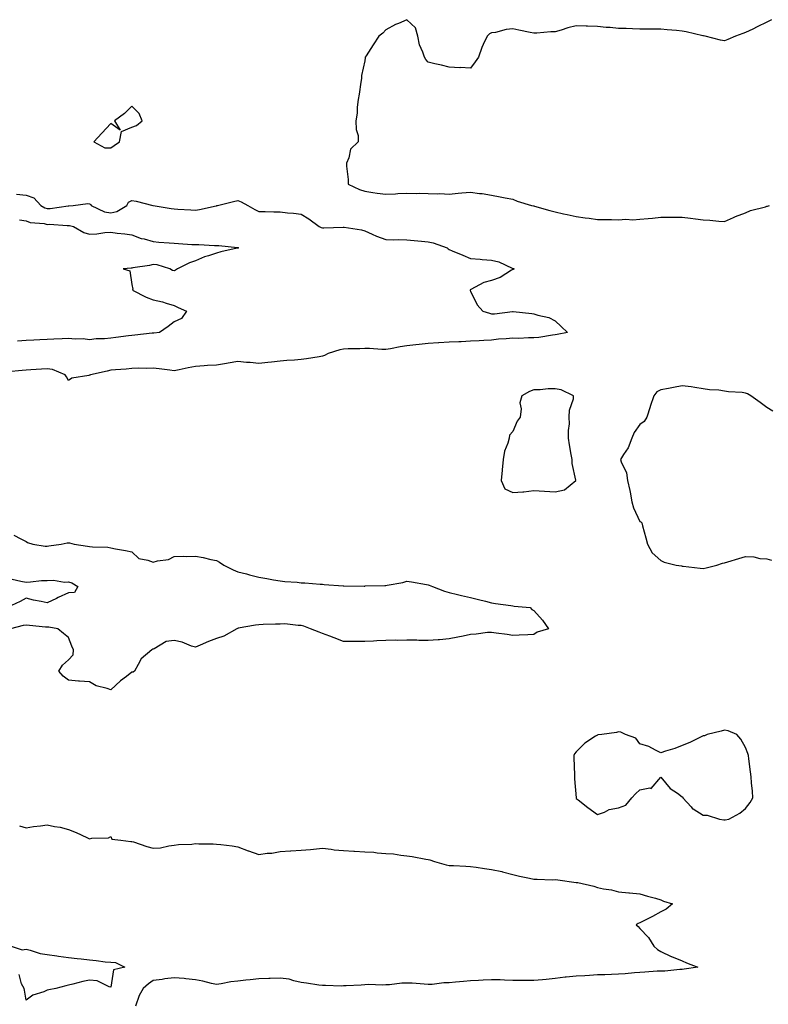
# Model space of a CAD drawing. Units: inches. Extents: x 897203 to 899843, y 7250378 to 7253018.
# Drawn here: x 898545 to 898899, y 7251964 to 7252430 of the extents above; entities that cross this region are included whole.
import ezdxf

# ---------------------------------------------------------------- set-up
doc = ezdxf.new("R2010")
doc.units = ezdxf.units.IN
doc.header["$MEASUREMENT"] = 0
doc.layers.add('Contour_89727250', color=7, linetype='Continuous', true_color=0xad6612)

msp = doc.modelspace()

# ---------------------------------------------------------------- linework, layer by layer
at = {"layer": 'Contour_89727250'}
for points in [[(898900.34, 7252429.63, 3317), (898898.05, 7252428.51, 3317), (898893.6, 7252426.37, 3317), (898891.41, 7252425.28, 3317), (898888.05, 7252423.62, 3317), (898886.78, 7252423.2, 3317), (898883.28, 7252421.92, 3317), (898879.69, 7252420.28, 3317), (898878.05, 7252419.7, 3317), (898876.22, 7252420.09, 3317), (898868.94, 7252421.92, 3317), (898868.2, 7252422.07, 3317), (898868.05, 7252422.09, 3317), (898867.84, 7252422.13, 3317), (898860.04, 7252423.91, 3317), (898858.05, 7252424.32, 3317), (898855.45, 7252424.52, 3317), (898851.08, 7252424.96, 3317), (898848.05, 7252425.18, 3317), (898844.82, 7252425.15, 3317), (898841.37, 7252425.24, 3317), (898838.05, 7252425.21, 3317), (898834.66, 7252425.32, 3317), (898831.63, 7252425.5, 3317), (898828.05, 7252425.59, 3317), (898824, 7252425.97, 3317), (898822.22, 7252426.09, 3317), (898818.05, 7252426.5, 3317), (898813.32, 7252426.65, 3317), (898812.77, 7252426.64, 3317), (898808.05, 7252426.79, 3317), (898804.1, 7252425.88, 3317), (898800.87, 7252424.74, 3317), (898798.05, 7252423.94, 3317), (898796.08, 7252423.89, 3317), (898789.47, 7252423.34, 3317), (898788.05, 7252423.3, 3317), (898786.28, 7252423.69, 3317), (898780.87, 7252424.74, 3317), (898778.05, 7252425.42, 3317), (898774.84, 7252425.13, 3317), (898769.82, 7252423.7, 3317), (898768.05, 7252423.47, 3317), (898767.01, 7252422.96, 3317), (898765.93, 7252421.92, 3317), (898764.1, 7252417.96, 3317), (898763.34, 7252416.63, 3317), (898761.84, 7252411.92, 3317), (898760.22, 7252409.75, 3317), (898758.05, 7252406.72, 3317), (898753.18, 7252407.06, 3317), (898752.95, 7252407.02, 3317), (898748.05, 7252407.23, 3317), (898744.32, 7252408.2, 3317), (898741.13, 7252408.84, 3317), (898738.05, 7252409.58, 3317), (898736.99, 7252410.87, 3317), (898736.34, 7252411.92, 3317), (898735.55, 7252414.42, 3317), (898734.01, 7252417.89, 3317), (898733.15, 7252421.92, 3317), (898732.06, 7252425.93, 3317), (898728.05, 7252429.7, 3317), (898724.09, 7252427.96, 3317), (898722.59, 7252427.38, 3317), (898718.05, 7252424.97, 3317), (898716.61, 7252423.37, 3317), (898714.75, 7252421.92, 3317), (898712.09, 7252417.88, 3317), (898708.74, 7252412.61, 3317), (898708.3, 7252411.92, 3317), (898708.26, 7252411.71, 3317), (898708.05, 7252410.25, 3317), (898706.62, 7252403.35, 3317), (898706.57, 7252401.92, 3317), (898706.31, 7252400.17, 3317), (898705.4, 7252394.57, 3317), (898705.01, 7252391.92, 3317), (898704.57, 7252388.44, 3317), (898704.49, 7252385.47, 3317), (898703.94, 7252381.92, 3317), (898703.97, 7252377.84, 3317), (898704.97, 7252375.01, 3317), (898705.03, 7252371.92, 3317), (898701.4, 7252368.57, 3317), (898700.52, 7252364.39, 3317), (898699.43, 7252361.92, 3317), (898699.45, 7252360.52, 3317), (898700.24, 7252354.11, 3317), (898700.26, 7252351.92, 3317), (898705.57, 7252349.44, 3317), (898708.05, 7252348.62, 3317), (898711.91, 7252348.06, 3317), (898713.93, 7252347.8, 3317), (898718.05, 7252347.19, 3317), (898722.56, 7252347.41, 3317), (898723.65, 7252347.52, 3317), (898728.05, 7252347.76, 3317), (898732.33, 7252347.63, 3317), (898733.88, 7252347.75, 3317), (898738.05, 7252347.6, 3317), (898742.53, 7252347.44, 3317), (898743.64, 7252347.51, 3317), (898748.05, 7252347.31, 3317), (898752.28, 7252347.68, 3317), (898753.97, 7252347.84, 3317), (898758.05, 7252348.21, 3317), (898762.37, 7252347.6, 3317), (898763.64, 7252347.51, 3317), (898768.05, 7252346.76, 3317), (898772.11, 7252345.98, 3317), (898774.43, 7252345.54, 3317), (898778.05, 7252344.85, 3317), (898780.09, 7252343.96, 3317), (898786.85, 7252341.92, 3317), (898787.86, 7252341.73, 3317), (898788.05, 7252341.7, 3317), (898788.35, 7252341.62, 3317), (898795.61, 7252339.48, 3317), (898798.05, 7252338.85, 3317), (898801.96, 7252338.01, 3317), (898803.77, 7252337.64, 3317), (898808.05, 7252336.7, 3317), (898812.19, 7252336.06, 3317), (898814.1, 7252335.87, 3317), (898818.05, 7252335.32, 3317), (898821.4, 7252335.27, 3317), (898824.74, 7252335.22, 3317), (898828.05, 7252335.18, 3317), (898831.5, 7252335.37, 3317), (898834.79, 7252335.18, 3317), (898838.05, 7252335.42, 3317), (898841.95, 7252335.82, 3317), (898844.11, 7252335.86, 3317), (898848.05, 7252336.33, 3317), (898852.45, 7252336.31, 3317), (898853.61, 7252336.36, 3317), (898858.05, 7252336.34, 3317), (898862.01, 7252335.88, 3317), (898864.36, 7252335.61, 3317), (898868.05, 7252335.17, 3317), (898871.15, 7252335.02, 3317), (898875.43, 7252334.54, 3317), (898878.05, 7252334.4, 3317), (898882.41, 7252336.29, 3317), (898883.27, 7252336.7, 3317), (898888.05, 7252338.41, 3317), (898890.43, 7252339.55, 3317), (898897.42, 7252341.29, 3317), (898898.05, 7252341.51, 3317), (898898.39, 7252341.58, 3317), (898899.31, 7252341.92, 3317)], [(898543.43, 7252347.3, 3316), (898548.05, 7252346.73, 3316), (898551.72, 7252345.59, 3316), (898554.93, 7252341.92, 3316), (898556.88, 7252340.75, 3316), (898558.05, 7252340.44, 3316), (898559.47, 7252340.49, 3316), (898567.94, 7252341.8, 3316), (898568.05, 7252341.81, 3316), (898568.17, 7252341.8, 3316), (898570.25, 7252341.92, 3316), (898577.2, 7252342.77, 3316), (898578.05, 7252342.74, 3316), (898578.58, 7252342.45, 3316), (898578.86, 7252341.92, 3316), (898585.08, 7252338.95, 3316), (898588.05, 7252338.48, 3316), (898590.88, 7252339.09, 3316), (898595.57, 7252341.92, 3316), (898596.47, 7252343.5, 3316), (898598.05, 7252344.2, 3316), (898600.03, 7252343.9, 3316), (898608, 7252341.92, 3316), (898608.05, 7252341.91, 3316), (898608.06, 7252341.9, 3316), (898616.67, 7252340.54, 3316), (898618.05, 7252340.31, 3316), (898619.81, 7252340.16, 3316), (898625.92, 7252339.79, 3316), (898628.05, 7252339.62, 3316), (898629.96, 7252340.01, 3316), (898637.93, 7252341.8, 3316), (898638.05, 7252341.82, 3316), (898638.13, 7252341.83, 3316), (898638.46, 7252341.92, 3316), (898646.13, 7252343.84, 3316), (898648.05, 7252344.25, 3316), (898649.74, 7252343.61, 3316), (898652.89, 7252341.92, 3316), (898656.2, 7252340.07, 3316), (898658.05, 7252339.06, 3316), (898660.97, 7252339, 3316), (898665.06, 7252338.93, 3316), (898668.05, 7252338.86, 3316), (898671.53, 7252338.43, 3316), (898674.46, 7252338.33, 3316), (898678.05, 7252337.8, 3316), (898681.66, 7252335.52, 3316), (898686.52, 7252331.92, 3316), (898687.56, 7252331.43, 3316), (898688.05, 7252331.31, 3316), (898688.68, 7252331.29, 3316), (898697.85, 7252331.71, 3316), (898698.05, 7252331.71, 3316), (898698.33, 7252331.64, 3316), (898706.5, 7252330.37, 3316), (898708.05, 7252329.85, 3316), (898711.58, 7252328.38, 3316), (898713.61, 7252327.48, 3316), (898718.05, 7252325.85, 3316), (898721.84, 7252325.71, 3316), (898724.18, 7252325.79, 3316), (898728.05, 7252325.67, 3316), (898731.46, 7252325.33, 3316), (898734.96, 7252325.01, 3316), (898738.05, 7252324.7, 3316), (898740.37, 7252324.24, 3316), (898746.96, 7252321.92, 3316), (898747.52, 7252321.39, 3316), (898748.05, 7252321.11, 3316), (898749.45, 7252320.52, 3316), (898754.49, 7252318.36, 3316), (898758.05, 7252316.92, 3316), (898762.63, 7252316.5, 3316), (898763.51, 7252316.46, 3316), (898768.05, 7252316.07, 3316), (898771.45, 7252315.32, 3316), (898777.73, 7252312.24, 3316), (898778.05, 7252312.13, 3316), (898778.2, 7252312.07, 3316), (898778.67, 7252311.92, 3316), (898778.26, 7252311.71, 3316), (898778.05, 7252311.65, 3316), (898777.44, 7252311.31, 3316), (898772.1, 7252307.87, 3316), (898768.05, 7252306.48, 3316), (898764.41, 7252305.56, 3316), (898758.29, 7252302.16, 3316), (898758.05, 7252302.07, 3316), (898757.97, 7252302, 3316), (898757.9, 7252301.92, 3316), (898757.88, 7252301.75, 3316), (898758.05, 7252301.43, 3316), (898761.15, 7252295.02, 3316), (898763.87, 7252291.92, 3316), (898767.09, 7252290.95, 3316), (898768.05, 7252290.64, 3316), (898769.33, 7252290.63, 3316), (898777.96, 7252291.83, 3316), (898778.05, 7252291.83, 3316), (898778.15, 7252291.81, 3316), (898786.97, 7252290.84, 3316), (898788.05, 7252290.66, 3316), (898789.96, 7252290.01, 3316), (898795.12, 7252288.99, 3316), (898798.05, 7252287.41, 3316), (898800.89, 7252284.76, 3316), (898803.93, 7252281.92, 3316), (898799, 7252280.97, 3316), (898798.05, 7252280.78, 3316), (898796.75, 7252280.62, 3316), (898790.39, 7252279.58, 3316), (898788.05, 7252279.32, 3316), (898785.52, 7252279.39, 3316), (898780.85, 7252279.12, 3316), (898778.05, 7252279.18, 3316), (898774.99, 7252278.86, 3316), (898771.3, 7252278.67, 3316), (898768.05, 7252278.3, 3316), (898764.29, 7252278.16, 3316), (898762.1, 7252277.88, 3316), (898758.05, 7252277.75, 3316), (898753.67, 7252277.55, 3316), (898752.55, 7252277.42, 3316), (898748.05, 7252277.24, 3316), (898743.09, 7252276.96, 3316), (898743.01, 7252276.96, 3316), (898738.05, 7252276.69, 3316), (898733.78, 7252276.19, 3316), (898732.2, 7252276.07, 3316), (898728.05, 7252275.62, 3316), (898724.9, 7252275.07, 3316), (898720.33, 7252274.2, 3316), (898718.05, 7252273.79, 3316), (898716.17, 7252273.8, 3316), (898710.4, 7252274.27, 3316), (898708.05, 7252274.29, 3316), (898705.8, 7252274.18, 3316), (898700.29, 7252274.16, 3316), (898698.05, 7252274.06, 3316), (898696.26, 7252273.71, 3316), (898690.81, 7252271.92, 3316), (898689.02, 7252270.95, 3316), (898688.05, 7252270.7, 3316), (898686.59, 7252270.46, 3316), (898680.48, 7252269.49, 3316), (898678.05, 7252269.11, 3316), (898674.92, 7252268.8, 3316), (898671.25, 7252268.72, 3316), (898668.05, 7252268.35, 3316), (898664.02, 7252267.89, 3316), (898662.33, 7252267.63, 3316), (898658.05, 7252267.19, 3316), (898653.86, 7252267.72, 3316), (898652.22, 7252267.75, 3316), (898648.05, 7252268.18, 3316), (898643.53, 7252267.4, 3316), (898642.72, 7252267.25, 3316), (898638.05, 7252266.47, 3316), (898633.71, 7252266.27, 3316), (898632.25, 7252266.12, 3316), (898628.05, 7252265.89, 3316), (898624.71, 7252265.26, 3316), (898620.39, 7252264.26, 3316), (898618.05, 7252263.79, 3316), (898615.94, 7252264.03, 3316), (898610.9, 7252264.77, 3316), (898608.05, 7252265.09, 3316), (898605.06, 7252264.91, 3316), (898601.1, 7252264.98, 3316), (898598.05, 7252264.81, 3316), (898595.38, 7252264.59, 3316), (898590.35, 7252264.22, 3316), (898588.05, 7252264.03, 3316), (898586.31, 7252263.66, 3316), (898578.5, 7252261.92, 3316), (898578.18, 7252261.79, 3316), (898578.05, 7252261.67, 3316), (898577.65, 7252261.52, 3316), (898569.67, 7252260.3, 3316), (898568.05, 7252259.14, 3316), (898567.15, 7252261.01, 3316), (898566.55, 7252261.92, 3316), (898560.53, 7252264.4, 3316), (898558.05, 7252264.77, 3316), (898555.39, 7252264.59, 3316), (898550.3, 7252264.18, 3316), (898548.05, 7252264.01, 3316), (898546.12, 7252263.85, 3316), (898539.38, 7252263.25, 3316)], [(898544.86, 7252335.11, 3315), (898548.05, 7252334.65, 3315), (898549.93, 7252333.8, 3315), (898556.61, 7252333.37, 3315), (898558.05, 7252332.98, 3315), (898559.16, 7252333.02, 3315), (898567.5, 7252332.47, 3315), (898568.05, 7252332.5, 3315), (898568.57, 7252332.45, 3315), (898570.46, 7252331.92, 3315), (898575.26, 7252329.13, 3315), (898578.05, 7252328.31, 3315), (898581.5, 7252328.47, 3315), (898585.24, 7252329.11, 3315), (898588.05, 7252329.28, 3315), (898591.07, 7252328.9, 3315), (898594.65, 7252328.52, 3315), (898598.05, 7252328.07, 3315), (898602.44, 7252326.3, 3315), (898603.89, 7252326.08, 3315), (898608.05, 7252324.91, 3315), (898610.71, 7252324.59, 3315), (898615.66, 7252324.31, 3315), (898618.05, 7252324.05, 3315), (898620.04, 7252323.9, 3315), (898626.43, 7252323.54, 3315), (898628.05, 7252323.42, 3315), (898629.62, 7252323.49, 3315), (898637.03, 7252322.94, 3315), (898638.05, 7252322.99, 3315), (898639.1, 7252322.96, 3315), (898647.96, 7252322.01, 3315), (898648.05, 7252322, 3315), (898648.11, 7252321.98, 3315), (898648.39, 7252321.92, 3315), (898648.16, 7252321.8, 3315), (898648.05, 7252321.76, 3315), (898647.84, 7252321.71, 3315), (898640.02, 7252319.95, 3315), (898638.05, 7252319.4, 3315), (898634.27, 7252318.14, 3315), (898632.29, 7252317.68, 3315), (898628.05, 7252315.74, 3315), (898625.2, 7252314.77, 3315), (898619.61, 7252311.92, 3315), (898618.58, 7252311.39, 3315), (898618.05, 7252311.03, 3315), (898617.29, 7252311.17, 3315), (898616.02, 7252311.92, 3315), (898610.02, 7252313.88, 3315), (898608.05, 7252313.99, 3315), (898606.41, 7252313.56, 3315), (898598.51, 7252312.38, 3315), (898598.05, 7252312.28, 3315), (898597.74, 7252312.22, 3315), (898593.96, 7252311.92, 3315), (898597.09, 7252310.96, 3315), (898598.05, 7252304.62, 3315), (898598.45, 7252302.32, 3315), (898598.36, 7252301.92, 3315), (898604.78, 7252298.65, 3315), (898608.05, 7252297.29, 3315), (898612.55, 7252296.42, 3315), (898614.21, 7252295.77, 3315), (898618.05, 7252294.7, 3315), (898619.83, 7252293.7, 3315), (898623.84, 7252291.92, 3315), (898621.51, 7252288.46, 3315), (898618.05, 7252286.99, 3315), (898615.22, 7252284.75, 3315), (898611.08, 7252281.92, 3315), (898608.36, 7252281.61, 3315), (898608.05, 7252281.61, 3315), (898607.69, 7252281.56, 3315), (898599.39, 7252280.58, 3315), (898598.05, 7252280.42, 3315), (898596.37, 7252280.24, 3315), (898590.43, 7252279.54, 3315), (898588.05, 7252279.28, 3315), (898585.08, 7252278.95, 3315), (898581.09, 7252278.88, 3315), (898578.05, 7252278.44, 3315), (898575, 7252278.87, 3315), (898571.27, 7252278.7, 3315), (898568.05, 7252279.02, 3315), (898565.03, 7252278.89, 3315), (898561.22, 7252278.75, 3315), (898558.05, 7252278.62, 3315), (898554.58, 7252278.45, 3315), (898551.63, 7252278.34, 3315), (898548.05, 7252278.15, 3315), (898543.98, 7252277.85, 3315)], [(898900.87, 7252244.73, 3317), (898898.05, 7252246.48, 3317), (898894.88, 7252248.75, 3317), (898890.5, 7252251.92, 3317), (898888.97, 7252252.84, 3317), (898888.05, 7252253.23, 3317), (898886.51, 7252253.46, 3317), (898880.02, 7252253.89, 3317), (898878.05, 7252254.24, 3317), (898875.36, 7252254.62, 3317), (898870.99, 7252254.86, 3317), (898868.05, 7252255.33, 3317), (898864.09, 7252255.88, 3317), (898862.34, 7252256.21, 3317), (898858.05, 7252256.74, 3317), (898854, 7252255.97, 3317), (898851.58, 7252255.46, 3317), (898848.05, 7252254.75, 3317), (898846.19, 7252253.78, 3317), (898844.64, 7252251.92, 3317), (898842.99, 7252246.98, 3317), (898842.95, 7252246.82, 3317), (898841.46, 7252241.92, 3317), (898840.18, 7252239.79, 3317), (898838.05, 7252238.35, 3317), (898835.39, 7252234.59, 3317), (898834.23, 7252231.92, 3317), (898832.61, 7252227.37, 3317), (898830.32, 7252224.19, 3317), (898828.91, 7252221.92, 3317), (898829.22, 7252220.76, 3317), (898831.73, 7252215.6, 3317), (898832.23, 7252211.92, 3317), (898833.38, 7252207.24, 3317), (898833.46, 7252206.51, 3317), (898834.37, 7252201.92, 3317), (898835.12, 7252198.98, 3317), (898838.05, 7252192.59, 3317), (898838.52, 7252192.4, 3317), (898839.03, 7252191.92, 3317), (898839.4, 7252190.57, 3317), (898840.94, 7252184.81, 3317), (898841.77, 7252181.92, 3317), (898843.86, 7252177.73, 3317), (898848.05, 7252174.19, 3317), (898849.55, 7252173.42, 3317), (898855.33, 7252171.92, 3317), (898857.72, 7252171.59, 3317), (898858.05, 7252171.54, 3317), (898858.5, 7252171.47, 3317), (898866.67, 7252170.53, 3317), (898868.05, 7252170.32, 3317), (898869.36, 7252170.61, 3317), (898874.43, 7252171.92, 3317), (898877.17, 7252172.81, 3317), (898878.05, 7252173.05, 3317), (898879.69, 7252173.56, 3317), (898884.95, 7252175.02, 3317), (898888.05, 7252176.08, 3317), (898891.96, 7252175.83, 3317), (898894.82, 7252175.14, 3317), (898898.05, 7252174.86, 3317), (898900.38, 7252174.25, 3317)], [(898542.22, 7252186.09, 3316), (898545.6, 7252184.37, 3316), (898548.05, 7252183.17, 3316), (898548.75, 7252182.61, 3316), (898551.25, 7252181.92, 3316), (898557.11, 7252180.98, 3316), (898558.05, 7252180.88, 3316), (898558.85, 7252181.12, 3316), (898564.55, 7252181.92, 3316), (898567.5, 7252182.47, 3316), (898568.05, 7252182.48, 3316), (898568.57, 7252182.44, 3316), (898570.83, 7252181.92, 3316), (898577.09, 7252180.95, 3316), (898578.05, 7252180.83, 3316), (898579.37, 7252180.6, 3316), (898586.63, 7252180.49, 3316), (898588.05, 7252180.14, 3316), (898590.33, 7252179.64, 3316), (898595.07, 7252178.94, 3316), (898598.05, 7252178.16, 3316), (898601.27, 7252175.14, 3316), (898605.65, 7252174.31, 3316), (898608.05, 7252173.33, 3316), (898610.07, 7252173.94, 3316), (898615.33, 7252174.63, 3316), (898618.05, 7252176.04, 3316), (898622.26, 7252176.14, 3316), (898623.88, 7252176.09, 3316), (898628.05, 7252176.19, 3316), (898631.66, 7252175.53, 3316), (898635.34, 7252174.63, 3316), (898638.05, 7252174.08, 3316), (898639.47, 7252173.35, 3316), (898641.52, 7252171.92, 3316), (898645.85, 7252169.71, 3316), (898648.05, 7252168.81, 3316), (898652.19, 7252167.78, 3316), (898653.57, 7252167.44, 3316), (898658.05, 7252166.3, 3316), (898661.8, 7252165.67, 3316), (898664.93, 7252165.04, 3316), (898668.05, 7252164.48, 3316), (898670.29, 7252164.16, 3316), (898676.13, 7252163.84, 3316), (898678.05, 7252163.6, 3316), (898679.73, 7252163.6, 3316), (898687.06, 7252162.91, 3316), (898688.05, 7252162.91, 3316), (898688.93, 7252162.81, 3316), (898697.83, 7252162.14, 3316), (898698.05, 7252162.12, 3316), (898698.24, 7252162.11, 3316), (898707.88, 7252162.09, 3316), (898708.05, 7252162.08, 3316), (898708.23, 7252162.1, 3316), (898717.65, 7252162.32, 3316), (898718.05, 7252162.39, 3316), (898718.68, 7252162.55, 3316), (898726.15, 7252163.82, 3316), (898728.05, 7252164.45, 3316), (898730.17, 7252164.04, 3316), (898737.19, 7252162.79, 3316), (898738.05, 7252162.62, 3316), (898738.58, 7252162.45, 3316), (898740.14, 7252161.92, 3316), (898745.75, 7252159.62, 3316), (898748.05, 7252159.01, 3316), (898751.89, 7252158.08, 3316), (898753.74, 7252157.61, 3316), (898758.05, 7252156.6, 3316), (898761.83, 7252155.71, 3316), (898765.11, 7252154.86, 3316), (898768.05, 7252154.14, 3316), (898769.89, 7252153.76, 3316), (898777.08, 7252152.89, 3316), (898778.05, 7252152.71, 3316), (898778.76, 7252152.63, 3316), (898786.31, 7252151.92, 3316), (898787.07, 7252150.94, 3316), (898788.05, 7252150.48, 3316), (898792.11, 7252145.97, 3316), (898794.88, 7252141.92, 3316), (898789.62, 7252140.35, 3316), (898788.05, 7252139.24, 3316), (898785.21, 7252139.08, 3316), (898781.06, 7252138.91, 3316), (898778.05, 7252138.74, 3316), (898775.37, 7252139.23, 3316), (898770.15, 7252139.81, 3316), (898768.05, 7252140.16, 3316), (898766.17, 7252140.05, 3316), (898760.67, 7252139.3, 3316), (898758.05, 7252139.18, 3316), (898754.57, 7252138.44, 3316), (898752.14, 7252137.84, 3316), (898748.05, 7252137.07, 3316), (898743.36, 7252136.61, 3316), (898742.75, 7252136.63, 3316), (898738.05, 7252136.27, 3316), (898733.61, 7252136.36, 3316), (898732.63, 7252136.5, 3316), (898728.05, 7252136.57, 3316), (898723.56, 7252136.4, 3316), (898722.57, 7252136.44, 3316), (898718.05, 7252136.31, 3316), (898713.86, 7252136.11, 3316), (898712.16, 7252136.03, 3316), (898708.05, 7252135.84, 3316), (898704.03, 7252135.94, 3316), (898701.96, 7252135.84, 3316), (898698.05, 7252135.94, 3316), (898693.67, 7252137.54, 3316), (898691.65, 7252138.32, 3316), (898688.05, 7252139.66, 3316), (898686.47, 7252140.35, 3316), (898682.45, 7252141.92, 3316), (898679.28, 7252143.15, 3316), (898678.05, 7252143.47, 3316), (898676.57, 7252143.4, 3316), (898670.34, 7252144.21, 3316), (898668.05, 7252144.13, 3316), (898665.98, 7252143.99, 3316), (898660.01, 7252143.88, 3316), (898658.05, 7252143.77, 3316), (898656.46, 7252143.51, 3316), (898648.23, 7252142.1, 3316), (898648.05, 7252142.07, 3316), (898647.94, 7252142.04, 3316), (898647.68, 7252141.92, 3316), (898641.53, 7252138.43, 3316), (898638.05, 7252137.22, 3316), (898634.17, 7252135.8, 3316), (898630.24, 7252134.12, 3316), (898628.05, 7252133.23, 3316), (898626.25, 7252133.72, 3316), (898621.75, 7252135.62, 3316), (898618.05, 7252136.3, 3316), (898614.19, 7252135.79, 3316), (898608.53, 7252132.4, 3316), (898608.05, 7252132.25, 3316), (898607.8, 7252132.17, 3316), (898607.48, 7252131.92, 3316), (898602.35, 7252127.62, 3316), (898601.05, 7252124.92, 3316), (898599.22, 7252121.92, 3316), (898598.61, 7252121.36, 3316), (898598.05, 7252121.3, 3316), (898595.46, 7252119.33, 3316), (898592.68, 7252117.29, 3316), (898588.05, 7252113, 3316), (898586.3, 7252113.67, 3316), (898581.11, 7252114.99, 3316), (898578.05, 7252116.75, 3316), (898573.24, 7252117.11, 3316), (898572.81, 7252117.15, 3316), (898568.05, 7252117.53, 3316), (898565.57, 7252119.44, 3316), (898563.54, 7252121.92, 3316), (898565.26, 7252124.71, 3316), (898568.05, 7252127.24, 3316), (898570.35, 7252129.62, 3316), (898570.49, 7252131.92, 3316), (898569.72, 7252133.59, 3316), (898568.05, 7252137.8, 3316), (898565.77, 7252139.64, 3316), (898563.07, 7252141.92, 3316), (898558.77, 7252142.64, 3316), (898558.05, 7252142.64, 3316), (898557.27, 7252142.7, 3316), (898549.63, 7252143.5, 3316), (898548.05, 7252143.61, 3316), (898546.6, 7252143.37, 3316), (898540.62, 7252141.92, 3316)], [(898541.42, 7252165.29, 3315), (898545.59, 7252164.38, 3315), (898548.05, 7252163.95, 3315), (898550.15, 7252164.02, 3315), (898555.33, 7252164.63, 3315), (898558.05, 7252164.72, 3315), (898561.03, 7252164.9, 3315), (898566.13, 7252163.83, 3315), (898568.05, 7252164.04, 3315), (898569.65, 7252163.52, 3315), (898572.53, 7252161.92, 3315), (898570.9, 7252159.07, 3315), (898568.05, 7252158.9, 3315), (898563.26, 7252156.71, 3315), (898562.39, 7252156.26, 3315), (898558.05, 7252154.09, 3315), (898555.22, 7252154.75, 3315), (898551.5, 7252155.38, 3315), (898548.05, 7252156.3, 3315), (898545.25, 7252154.72, 3315), (898539.15, 7252151.92, 3315)], [(898544.85, 7252048.73, 3316), (898548.05, 7252047.84, 3316), (898551.52, 7252048.44, 3316), (898554.85, 7252048.73, 3316), (898558.05, 7252049.21, 3316), (898561.52, 7252048.44, 3316), (898564.21, 7252048.07, 3316), (898568.05, 7252047.04, 3316), (898571.76, 7252045.63, 3316), (898576.71, 7252043.26, 3316), (898578.05, 7252042.67, 3316), (898579.08, 7252042.95, 3316), (898586.95, 7252043.02, 3316), (898588.05, 7252043.65, 3316), (898588.53, 7252042.4, 3316), (898592.89, 7252041.92, 3316), (898597.56, 7252041.43, 3316), (898598.05, 7252041.39, 3316), (898598.81, 7252041.16, 3316), (898605.09, 7252038.96, 3316), (898608.05, 7252038.13, 3316), (898611.6, 7252038.37, 3316), (898615.46, 7252039.33, 3316), (898618.05, 7252039.57, 3316), (898620.05, 7252039.92, 3316), (898626.29, 7252040.16, 3316), (898628.05, 7252040.41, 3316), (898629.68, 7252040.29, 3316), (898636.42, 7252040.29, 3316), (898638.05, 7252040.15, 3316), (898640.08, 7252039.89, 3316), (898645.39, 7252039.25, 3316), (898648.05, 7252038.91, 3316), (898653.03, 7252036.9, 3316), (898653.08, 7252036.88, 3316), (898658.05, 7252035.27, 3316), (898661.99, 7252035.87, 3316), (898664.2, 7252035.78, 3316), (898668.05, 7252036.69, 3316), (898673.03, 7252036.94, 3316), (898673.08, 7252036.95, 3316), (898678.05, 7252037.22, 3316), (898682.39, 7252037.58, 3316), (898683.88, 7252037.75, 3316), (898688.05, 7252038.13, 3316), (898692.28, 7252037.69, 3316), (898693.6, 7252037.47, 3316), (898698.05, 7252037.07, 3316), (898702.92, 7252036.79, 3316), (898703.19, 7252036.78, 3316), (898708.05, 7252036.52, 3316), (898712.38, 7252036.26, 3316), (898713.94, 7252036.03, 3316), (898718.05, 7252035.74, 3316), (898721.6, 7252035.47, 3316), (898725.09, 7252034.89, 3316), (898728.05, 7252034.63, 3316), (898730.42, 7252034.29, 3316), (898737.03, 7252032.94, 3316), (898738.05, 7252032.78, 3316), (898738.78, 7252032.65, 3316), (898741.07, 7252031.92, 3316), (898746.53, 7252030.4, 3316), (898748.05, 7252030.05, 3316), (898750, 7252029.98, 3316), (898755.8, 7252029.67, 3316), (898758.05, 7252029.59, 3316), (898760.7, 7252029.27, 3316), (898764.68, 7252028.55, 3316), (898768.05, 7252028.2, 3316), (898772.85, 7252027.12, 3316), (898773.19, 7252027.07, 3316), (898778.05, 7252025.78, 3316), (898781.18, 7252025.05, 3316), (898786.01, 7252023.96, 3316), (898788.05, 7252023.48, 3316), (898789.64, 7252023.51, 3316), (898796.66, 7252023.31, 3316), (898798.05, 7252023.34, 3316), (898799.33, 7252023.2, 3316), (898807.93, 7252022.04, 3316), (898808.05, 7252022.02, 3316), (898808.13, 7252022, 3316), (898808.81, 7252021.92, 3316), (898816.31, 7252020.18, 3316), (898818.05, 7252019.66, 3316), (898820.96, 7252019.01, 3316), (898824.62, 7252018.49, 3316), (898828.05, 7252017.52, 3316), (898832.91, 7252017.06, 3316), (898833.15, 7252017.02, 3316), (898838.05, 7252016.64, 3316), (898841.65, 7252015.52, 3316), (898845.46, 7252014.51, 3316), (898848.05, 7252013.77, 3316), (898849.3, 7252013.18, 3316), (898853.57, 7252011.92, 3316), (898850.53, 7252009.44, 3316), (898848.05, 7252008.06, 3316), (898844.04, 7252005.93, 3316), (898840.04, 7252003.9, 3316), (898838.05, 7252002.9, 3316), (898837.29, 7252002.68, 3316), (898836.35, 7252001.92, 3316), (898837.24, 7252001.11, 3316), (898838.05, 7252000.26, 3316), (898842.11, 7251995.97, 3316), (898844.69, 7251991.92, 3316), (898846.4, 7251990.28, 3316), (898848.05, 7251989.32, 3316), (898852.92, 7251987.05, 3316), (898853.09, 7251986.96, 3316), (898858.05, 7251984.91, 3316), (898860.1, 7251983.97, 3316), (898865.42, 7251981.92, 3316), (898858.99, 7251980.98, 3316), (898858.05, 7251980.89, 3316), (898857.02, 7251980.89, 3316), (898849.84, 7251980.13, 3316), (898848.05, 7251980.12, 3316), (898846.21, 7251980.07, 3316), (898840.39, 7251979.58, 3316), (898838.05, 7251979.52, 3316), (898835.5, 7251979.37, 3316), (898831.14, 7251978.83, 3316), (898828.05, 7251978.69, 3316), (898824.71, 7251978.58, 3316), (898821.56, 7251978.41, 3316), (898818.05, 7251978.3, 3316), (898814.23, 7251978.1, 3316), (898812.05, 7251977.92, 3316), (898808.05, 7251977.73, 3316), (898803.34, 7251977.21, 3316), (898802.8, 7251977.17, 3316), (898798.05, 7251976.62, 3316), (898793.84, 7251976.13, 3316), (898792.16, 7251976.03, 3316), (898788.05, 7251975.6, 3316), (898784.32, 7251975.65, 3316), (898781.81, 7251975.68, 3316), (898778.05, 7251975.74, 3316), (898774.13, 7251975.84, 3316), (898772.05, 7251975.92, 3316), (898768.05, 7251976.04, 3316), (898764.1, 7251975.87, 3316), (898761.86, 7251975.73, 3316), (898758.05, 7251975.56, 3316), (898754.71, 7251975.27, 3316), (898750.98, 7251974.85, 3316), (898748.05, 7251974.58, 3316), (898745.45, 7251974.52, 3316), (898739.97, 7251973.84, 3316), (898738.05, 7251973.79, 3316), (898736.11, 7251973.86, 3316), (898730.51, 7251974.38, 3316), (898728.05, 7251974.47, 3316), (898725.6, 7251974.37, 3316), (898719.8, 7251973.67, 3316), (898718.05, 7251973.58, 3316), (898716.45, 7251973.51, 3316), (898709.87, 7251973.75, 3316), (898708.05, 7251973.67, 3316), (898706.43, 7251973.54, 3316), (898699.34, 7251973.22, 3316), (898698.05, 7251973.11, 3316), (898696.97, 7251972.99, 3316), (898689.52, 7251973.38, 3316), (898688.05, 7251973.27, 3316), (898686.44, 7251973.52, 3316), (898680.48, 7251974.35, 3316), (898678.05, 7251974.76, 3316), (898674.52, 7251975.45, 3316), (898672.36, 7251976.23, 3316), (898668.05, 7251976.78, 3316), (898663.34, 7251976.63, 3316), (898662.74, 7251976.61, 3316), (898658.05, 7251976.45, 3316), (898653.98, 7251975.99, 3316), (898651.9, 7251975.78, 3316), (898648.05, 7251975.35, 3316), (898644.87, 7251975.09, 3316), (898640.2, 7251974.07, 3316), (898638.05, 7251973.85, 3316), (898635.64, 7251974.33, 3316), (898631.5, 7251975.38, 3316), (898628.05, 7251975.98, 3316), (898623.52, 7251976.45, 3316), (898622.73, 7251976.6, 3316), (898618.05, 7251977, 3316), (898613.54, 7251976.43, 3316), (898612.33, 7251976.21, 3316), (898608.05, 7251975.6, 3316), (898605.9, 7251974.07, 3316), (898603.41, 7251971.92, 3316), (898601.44, 7251968.53, 3316), (898599.69, 7251963.56, 3316)], [(898540.91, 7251991.92, 3315), (898546.24, 7251990.1, 3315), (898548.05, 7251990.43, 3315), (898549.91, 7251990.05, 3315), (898554.63, 7251988.5, 3315), (898558.05, 7251988.02, 3315), (898562.63, 7251987.34, 3315), (898563.35, 7251987.22, 3315), (898568.05, 7251986.58, 3315), (898572.22, 7251986.09, 3315), (898574.09, 7251985.88, 3315), (898578.05, 7251985.43, 3315), (898581.18, 7251985.05, 3315), (898585.4, 7251984.57, 3315), (898588.05, 7251984.26, 3315), (898590.23, 7251984.11, 3315), (898594.72, 7251981.92, 3315), (898589.28, 7251980.69, 3315), (898588.05, 7251972.53, 3315), (898587.31, 7251972.66, 3315), (898581.68, 7251975.55, 3315), (898578.05, 7251975.87, 3315), (898574.83, 7251975.14, 3315), (898570.08, 7251973.95, 3315), (898568.05, 7251973.47, 3315), (898566.79, 7251973.18, 3315), (898562.03, 7251971.92, 3315), (898558.76, 7251971.22, 3315), (898558.05, 7251971.05, 3315), (898556.5, 7251970.37, 3315), (898551.16, 7251968.81, 3315), (898548.05, 7251966.44, 3315), (898547.24, 7251971.11, 3315), (898547.16, 7251971.92, 3315), (898545.94, 7251974.03, 3315), (898544.7, 7251978.57, 3315)]]:
    msp.add_polyline3d(points, dxfattribs=at)
for points in [[(898588.05, 7252369.15, 3317), (898589.67, 7252370.3, 3317), (898592.2, 7252371.92, 3317), (898593.11, 7252376.86, 3317), (898598.05, 7252378.89, 3317), (898600.2, 7252379.77, 3317), (898602.83, 7252381.92, 3317), (898601.55, 7252385.43, 3317), (898598.05, 7252388.82, 3317), (898594.57, 7252385.4, 3317), (898589.88, 7252381.92, 3317), (898592.53, 7252377.44, 3317), (898588.05, 7252380.72, 3317), (898583.83, 7252376.14, 3317), (898580.06, 7252371.92, 3317), (898585.25, 7252369.12, 3317)], [(898798.05, 7252206.52, 3317), (898802.44, 7252207.54, 3317), (898807.86, 7252211.92, 3317), (898807.85, 7252212.12, 3317), (898806.16, 7252220.03, 3317), (898806.08, 7252221.92, 3317), (898805.7, 7252224.27, 3317), (898804.9, 7252228.77, 3317), (898804.41, 7252231.92, 3317), (898804.37, 7252235.6, 3317), (898804.78, 7252238.65, 3317), (898804.73, 7252241.92, 3317), (898804.86, 7252245.11, 3317), (898806.72, 7252250.59, 3317), (898806.81, 7252251.92, 3317), (898800.85, 7252254.72, 3317), (898798.05, 7252255.28, 3317), (898794.75, 7252255.21, 3317), (898790.96, 7252254.83, 3317), (898788.05, 7252254.75, 3317), (898785.94, 7252254.03, 3317), (898782.29, 7252251.92, 3317), (898781.39, 7252248.58, 3317), (898782, 7252245.87, 3317), (898781.53, 7252241.92, 3317), (898780.05, 7252239.92, 3317), (898778.05, 7252235.16, 3317), (898776.56, 7252233.41, 3317), (898776.3, 7252231.92, 3317), (898775.67, 7252229.55, 3317), (898774.1, 7252225.87, 3317), (898773.44, 7252221.92, 3317), (898772.98, 7252216.99, 3317), (898772.97, 7252216.84, 3317), (898772.55, 7252211.92, 3317), (898774.21, 7252208.08, 3317), (898778.05, 7252206.21, 3317), (898782.8, 7252206.67, 3317), (898783.31, 7252206.66, 3317), (898788.05, 7252207.24, 3317), (898793.01, 7252206.88, 3317), (898793.09, 7252206.87, 3317)], [(898878.05, 7252051.62, 3317), (898878.36, 7252051.62, 3317), (898880.17, 7252051.92, 3317), (898885.3, 7252054.67, 3317), (898888.05, 7252056.96, 3317), (898890.18, 7252059.79, 3317), (898891.44, 7252061.92, 3317), (898891.32, 7252065.18, 3317), (898890.84, 7252069.13, 3317), (898890.74, 7252071.92, 3317), (898890.44, 7252074.31, 3317), (898889.62, 7252080.35, 3317), (898889.41, 7252081.92, 3317), (898889.13, 7252083, 3317), (898888.05, 7252085.83, 3317), (898885.85, 7252089.71, 3317), (898883.94, 7252091.92, 3317), (898879.83, 7252093.7, 3317), (898878.05, 7252093.97, 3317), (898876.48, 7252093.49, 3317), (898869.85, 7252091.92, 3317), (898868.64, 7252091.33, 3317), (898868.05, 7252091.26, 3317), (898866.81, 7252090.69, 3317), (898861.79, 7252088.19, 3317), (898858.05, 7252086.71, 3317), (898854.6, 7252085.38, 3317), (898850.14, 7252084.01, 3317), (898848.05, 7252083.29, 3317), (898845.53, 7252084.44, 3317), (898842.41, 7252086.28, 3317), (898838.05, 7252087.53, 3317), (898836.26, 7252090.13, 3317), (898831.33, 7252091.92, 3317), (898829.09, 7252092.96, 3317), (898828.05, 7252093.12, 3317), (898827.05, 7252092.93, 3317), (898820.16, 7252091.92, 3317), (898818.26, 7252091.71, 3317), (898818.05, 7252091.66, 3317), (898817.19, 7252091.06, 3317), (898812.16, 7252087.81, 3317), (898808.05, 7252083.75, 3317), (898807.25, 7252082.72, 3317), (898806.97, 7252081.92, 3317), (898806.95, 7252080.83, 3317), (898807.17, 7252072.8, 3317), (898807.15, 7252071.92, 3317), (898807.16, 7252071.03, 3317), (898807.93, 7252062.04, 3317), (898807.93, 7252061.92, 3317), (898807.97, 7252061.83, 3317), (898808.05, 7252061.74, 3317), (898808.89, 7252061.08, 3317), (898813.53, 7252057.4, 3317), (898818.05, 7252054.04, 3317), (898821.34, 7252055.21, 3317), (898823.55, 7252056.41, 3317), (898828.05, 7252057.29, 3317), (898831.44, 7252058.53, 3317), (898834.38, 7252061.92, 3317), (898836.02, 7252063.95, 3317), (898838.05, 7252065.72, 3317), (898842.83, 7252066.71, 3317), (898843.5, 7252066.47, 3317), (898848.05, 7252071.7, 3317), (898852.47, 7252066.34, 3317), (898855.85, 7252064.12, 3317), (898858.05, 7252062.53, 3317), (898858.39, 7252062.26, 3317), (898858.48, 7252061.92, 3317), (898862.28, 7252057.69, 3317), (898862.99, 7252056.86, 3317), (898863.22, 7252056.75, 3317), (898868.05, 7252053.85, 3317), (898869.9, 7252053.78, 3317), (898875.75, 7252051.92, 3317), (898877.76, 7252051.64, 3317)]]:
    msp.add_polyline3d(points, close=True, dxfattribs=at)

doc.saveas('drawing.dxf')
